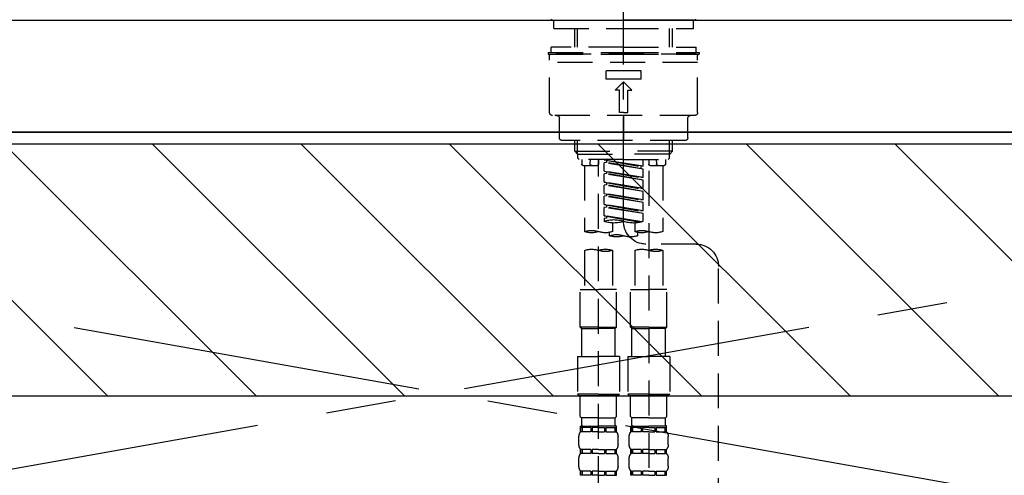
# Model space of a CAD drawing. Extents: x 83844 to 110317, y -25 to 8845.
# Drawn here: x 99395 to 99747, y 2760 to 2923 of the extents above; entities that cross this region are included whole.
import ezdxf

# ---------------------------------------------------------------- set-up
doc = ezdxf.new("R2010")
doc.units = 0
doc.header["$LTSCALE"] = 50
doc.header["$MEASUREMENT"] = 0
for name, pattern in [('CENTER', [2, 1.25, -0.25, 0.25, -0.25]), ('CENTER2', [1.125, 0.75, -0.125, 0.125, -0.125]), ('DASHED', [0.75, 0.5, -0.25]), ('HIDDEN', [0.375, 0.25, -0.125])]:
    doc.linetypes.add(name, pattern=pattern)
for name, color, linetype in [('120-キャビネット（外）', 7, 'CONTINUOUS'), ('123-扉向き', 231, 'CENTER'), ('126-甲板', 2, 'CONTINUOUS'), ('150-機器', 8, 'CONTINUOUS'), ('180-補助', 161, 'CONTINUOUS')]:
    doc.layers.add(name, color=color, linetype=linetype)

# ---------------------------------------------------------------- blocks, each defined once
blk = doc.blocks.new('KHB800HL-10_S2')
at = {"layer": '150-機器', "color": 161, "linetype": 'HIDDEN', "ltscale": 4}
blk.add_line((401.5, 0), (-401.5, 0), dxfattribs=at)
blk = doc.blocks.new('F402_S')
at = {"layer": '150-機器', "color": 161, "linetype": 'CENTER2'}
blk.add_line((0, -72.08), (0, 259.91), dxfattribs=at)
at = {"layer": '150-機器', "color": 13, "linetype": 'Continuous'}
for p, q in [((-25.63, 0), (-25.93, 0.3)), ((-25.63, 0), (0, 0)), ((25.63, 0), (0, 0)), ((25.93, 0.3), (25.63, 0))]:
    blk.add_line(p, q, dxfattribs=at)
at = {"layer": '150-機器', "color": 13, "linetype": 'DASHED', "ltscale": 0.5}
for p, q in [((-24.93, -2.99), (-24.93, 0)), ((24.93, -2.99), (24.93, 0)), ((0, -2.99), (-24.93, -2.99)), ((-17.45, -9.63), (-17.45, -2.99)), ((-16.44, -9.63), (-16.44, -2.99)), ((24.93, -2.99), (0, -2.99)), ((16.44, -9.63), (16.44, -2.99)), ((17.45, -9.63), (17.45, -2.99)), ((0, -9.63), (-25.93, -9.63)), ((-25.93, -11.63), (-25.93, -9.63)), ((0, -9.63), (25.93, -9.63)), ((25.93, -11.63), (25.93, -9.63)), ((0, -11.63), (-26.93, -11.63)), ((-26.93, -11.63), (-26.93, -12.12)), ((0, -12.12), (-26.93, -12.12)), ((-26.43, -33.07), (-26.43, -12.62)), ((-25.93, -12.12), (25.93, -12.12)), ((26.93, -11.63), (0, -11.63)), ((26.93, -12.12), (0, -12.12)), ((26.43, -33.07), (26.43, -12.62)), ((26.93, -11.63), (26.93, -12.12)), ((-26.43, -15.12), (26.43, -15.12)), ((-6.23, -21.1), (-6.23, -18.11)), ((-6.23, -18.11), (6.23, -18.11)), ((6.23, -21.1), (6.23, -18.11)), ((-6.23, -21.1), (6.23, -21.1)), ((-2.99, -25.09), (0, -22.1)), ((2.99, -25.09), (0, -22.1)), ((-1.5, -25.09), (-2.99, -25.09)), ((-1.5, -33.07), (-1.5, -25.09)), ((1.5, -25.09), (2.99, -25.09)), ((1.5, -33.07), (1.5, -25.09)), ((-25.43, -34.07), (25.43, -34.07)), ((-22.94, -42.05), (-22.94, -35.06)), ((0, -33.07), (-1.5, -33.07)), ((0, -33.07), (1.5, -33.07)), ((0, -34.07), (0, -43.04)), ((22.94, -42.05), (22.94, -35.06)), ((-21.94, -43.04), (21.94, -43.04)), ((-17.45, -46.88), (-17.45, -43.04)), ((-16.44, -47.87), (-16.44, -43.04)), ((16.44, -47.87), (16.44, -43.04)), ((17.45, -46.88), (17.45, -43.04)), ((-17.45, -46.88), (0, -46.88)), ((-16.46, -47.87), (-17.45, -46.88)), ((-16.44, -47.89), (0, -47.89)), ((-16.41, -49.37), (-16.41, -47.87)), ((17.45, -46.88), (0, -46.88)), ((16.44, -47.89), (0, -47.89)), ((16.41, -49.37), (16.41, -47.87)), ((16.46, -47.87), (17.45, -46.88)), ((-15.91, -49.87), (-16.41, -49.37)), ((0, -49.87), (-15.96, -49.87)), ((-14.96, -49.87), (-14.96, -51.46)), ((-9.47, -51.96), (-14.46, -51.96)), ((-13.96, -51.96), (-13.96, -75.59)), ((-11.92, -51.42), (-11.79, -49.87)), ((-8.98, -49.87), (-8.98, -51.46)), ((-6.98, -52.23), (-6.98, -49.87)), ((-6.98, -52.23), (6.98, -49.98)), ((-6.98, -53.23), (6.13, -50.87)), ((-6.98, -53.23), (6.98, -50.98)), ((-6.98, -52.23), (-6.13, -52.34)), ((6.98, -49.98), (-6.13, -52.34)), ((-6.13, -52.34), (-6.13, -53.08)), ((0, -49.87), (15.91, -49.87)), ((6.13, -50.13), (6.13, -50.87)), ((6.13, -50.87), (6.98, -50.98)), ((6.13, -50.87), (6.98, -50.98)), ((6.13, -50.87), (6.98, -50.98)), ((6.98, -53.97), (6.98, -50.98)), ((6.98, -53.97), (6.98, -50.98)), ((8.98, -49.87), (8.98, -51.46)), ((8.98, -168.36), (8.98, -49.87)), ((14.46, -51.96), (9.47, -51.96)), ((11.92, -51.42), (11.79, -49.87)), ((13.96, -51.96), (13.96, -75.59)), ((14.96, -49.87), (14.96, -51.46)), ((15.91, -49.87), (16.41, -49.37)), ((-8.98, -53.83), (-8.98, -168.99)), ((-6.98, -56.22), (-6.98, -53.23)), ((-6.98, -56.22), (6.98, -53.97)), ((-6.98, -57.22), (6.13, -54.86)), ((-6.98, -57.22), (6.98, -54.96)), ((-6.98, -56.22), (-6.13, -56.32)), ((6.98, -53.97), (-6.13, -56.32)), ((6.13, -54.12), (6.13, -54.86)), ((6.13, -54.12), (6.13, -54.86)), ((6.13, -54.86), (6.98, -54.96)), ((6.13, -54.86), (6.98, -54.96)), ((6.98, -57.96), (6.98, -54.96)), ((6.98, -57.96), (6.98, -54.96)), ((-6.98, -60.21), (-6.98, -57.22)), ((-6.98, -60.21), (6.98, -57.96)), ((-6.98, -61.21), (6.13, -58.85)), ((-6.98, -61.21), (6.98, -58.95)), ((6.98, -57.96), (-6.13, -60.31)), ((6.13, -58.09), (6.13, -58.85)), ((6.13, -58.11), (6.13, -58.85)), ((6.13, -58.11), (6.13, -58.85)), ((6.13, -58.85), (6.98, -58.95)), ((6.13, -58.85), (6.98, -58.95)), ((6.13, -58.85), (6.98, -58.95)), ((6.18, -58.09), (6.98, -57.96)), ((6.98, -61.95), (6.98, -58.95)), ((6.98, -61.95), (6.98, -58.95)), ((-6.98, -60.21), (-6.13, -60.31)), ((-6.98, -64.2), (-6.98, -61.21)), ((-6.98, -64.2), (6.98, -61.95)), ((-6.98, -65.2), (6.13, -62.84)), ((-6.98, -65.2), (6.98, -62.94)), ((6.98, -61.95), (-6.13, -64.3)), ((6.13, -62.1), (6.13, -62.84)), ((6.13, -62.1), (6.13, -62.84)), ((6.13, -62.84), (6.98, -62.94)), ((6.13, -62.84), (6.98, -62.94)), ((6.98, -65.94), (6.98, -62.94)), ((6.98, -65.94), (6.98, -62.94)), ((-6.98, -64.2), (-6.13, -64.3)), ((-6.98, -68.19), (-6.98, -65.2)), ((-6.98, -68.19), (6.98, -65.94)), ((6.98, -65.94), (-6.13, -68.29)), ((6.13, -66.07), (6.13, -66.83)), ((6.13, -66.09), (6.13, -66.83)), ((6.13, -66.09), (6.13, -66.83)), ((6.18, -66.06), (6.98, -65.94)), ((-6.98, -69.18), (6.13, -66.83)), ((-6.98, -69.18), (6.98, -66.93)), ((-6.98, -68.19), (-6.13, -68.29)), ((-6.98, -71.92), (-6.98, -69.18)), ((-6.45, -72.09), (6.98, -69.92)), ((6.98, -69.92), (-5.89, -72.24)), ((6.13, -66.83), (6.98, -66.93)), ((6.13, -66.83), (6.98, -66.93)), ((6.13, -70.06), (6.13, -70.82)), ((6.13, -70.08), (6.13, -70.82)), ((6.13, -70.08), (6.13, -70.82)), ((6.18, -70.05), (6.98, -69.92)), ((6.98, -69.92), (6.98, -66.93)), ((6.98, -69.92), (6.98, -66.93)), ((-3.99, -72.51), (-3.99, -75.59)), ((3.99, -72.51), (3.99, -75.59)), ((6.13, -70.82), (6.98, -70.92)), ((6.13, -70.82), (6.98, -70.92)), ((6.98, -70.92), (6.98, -71.92)), ((-4.99, -75.86), (-4.99, -77.09)), ((4.99, -77.09), (4.99, -75.86)), ((-25.94, -80.08), (-7.97, -80.06)), ((-13.96, -82.3), (-13.96, -96.27)), ((-3.99, -82.3), (-3.99, -96.27)), ((3.99, -82.3), (3.99, -96.27)), ((13.96, -82.3), (13.96, -96.27)), ((-33.91, -326.25), (-33.91, -88.06)), ((-15.46, -109.74), (-15.46, -96.27)), ((-15.46, -96.27), (-8.98, -96.27)), ((-2.49, -96.27), (-8.98, -96.27)), ((-2.49, -109.74), (-2.49, -96.27)), ((2.49, -109.74), (2.49, -96.27)), ((2.49, -96.27), (8.98, -96.27)), ((15.46, -96.27), (8.98, -96.27)), ((15.46, -109.74), (15.46, -96.27)), ((-8.98, -109.74), (-15.46, -109.74)), ((-15.46, -109.74), (-14.96, -110.24)), ((-14.96, -110.24), (-8.98, -110.24)), ((-14.96, -120.21), (-14.96, -110.24)), ((-8.98, -109.74), (-2.49, -109.74)), ((-2.99, -110.24), (-8.98, -110.24)), ((-2.49, -109.74), (-2.99, -110.24)), ((-2.99, -120.21), (-2.99, -110.24)), ((8.98, -109.74), (2.49, -109.74)), ((2.49, -109.74), (2.99, -110.24)), ((2.99, -110.24), (8.98, -110.24)), ((2.99, -120.21), (2.99, -110.24)), ((8.98, -109.74), (15.46, -109.74)), ((14.96, -110.24), (8.98, -110.24)), ((15.46, -109.74), (14.96, -110.24)), ((14.96, -120.21), (14.96, -110.24)), ((-16.46, -120.21), (-8.98, -120.21)), ((-16.46, -120.21), (-16.46, -133.67)), ((-1.5, -120.21), (-8.98, -120.21)), ((-1.5, -120.21), (-1.5, -133.67)), ((1.5, -120.21), (8.98, -120.21)), ((1.5, -120.21), (1.5, -133.67)), ((16.46, -120.21), (8.98, -120.21)), ((16.46, -120.21), (16.46, -133.67)), ((-8.98, -133.67), (-16.46, -133.67)), ((-16.46, -133.67), (-15.96, -134.17)), ((-15.96, -134.17), (-8.98, -134.17)), ((-15.46, -141.65), (-15.46, -134.17)), ((-8.98, -133.67), (-1.5, -133.67)), ((-1.99, -134.17), (-8.98, -134.17)), ((-2.49, -141.65), (-2.49, -134.17)), ((-1.5, -133.67), (-1.99, -134.17)), ((8.98, -133.67), (1.5, -133.67)), ((1.5, -133.67), (1.99, -134.17)), ((1.99, -134.17), (8.98, -134.17)), ((2.49, -141.65), (2.49, -134.17)), ((8.98, -133.67), (16.46, -133.67)), ((15.96, -134.17), (8.98, -134.17)), ((15.46, -141.65), (15.46, -134.17)), ((16.46, -133.67), (15.96, -134.17)), ((-15.46, -141.65), (-14.96, -142.15)), ((-14.96, -144.74), (-14.96, -142.15)), ((-8.98, -142.15), (-14.96, -142.15)), ((-8.98, -142.15), (-2.99, -142.15)), ((-2.49, -141.65), (-2.99, -142.15)), ((-2.99, -144.74), (-2.99, -142.15)), ((2.49, -141.65), (2.99, -142.15)), ((2.99, -144.74), (2.99, -142.15)), ((8.98, -142.15), (2.99, -142.15)), ((8.98, -142.15), (14.96, -142.15)), ((15.46, -141.65), (14.96, -142.15)), ((14.96, -144.74), (14.96, -142.15)), ((-15.46, -145.14), (-8.98, -145.14)), ((-15.36, -147.14), (-15.36, -145.14)), ((-15.36, -145.14), (-8.98, -145.14)), ((-14.96, -145.64), (-15.36, -145.64)), ((-14.96, -147.14), (-15.36, -147.14)), ((-14.96, -145.64), (-14.96, -147.14)), ((-14.86, -145.14), (-8.98, -145.14)), ((-14.86, -145.14), (-8.98, -145.14)), ((-11.65, -145.64), (-14.77, -145.64)), ((-14.77, -145.64), (-14.77, -147.14)), ((-11.65, -147.14), (-14.77, -147.14)), ((-11.65, -145.64), (-11.65, -147.14)), ((-8.98, -145.64), (-11.19, -145.64)), ((-11.19, -145.64), (-11.19, -147.14)), ((-8.98, -147.14), (-11.19, -147.14)), ((-2.59, -145.14), (-8.98, -145.14)), ((-8.98, -145.64), (-6.77, -145.64)), ((-8.98, -147.14), (-6.77, -147.14)), ((-6.77, -145.64), (-6.77, -147.14)), ((-6.3, -145.64), (-3.18, -145.64)), ((-6.3, -145.64), (-6.3, -147.14)), ((-6.3, -147.14), (-3.18, -147.14)), ((-3.18, -145.64), (-3.18, -147.14)), ((-2.99, -145.64), (-2.59, -145.64)), ((-2.99, -145.64), (-2.99, -147.14)), ((-2.99, -147.14), (-2.59, -147.14)), ((-2.59, -147.14), (-2.59, -145.14)), ((2.49, -145.14), (8.98, -145.14)), ((2.59, -147.14), (2.59, -145.14)), ((2.59, -145.14), (8.98, -145.14)), ((2.99, -145.64), (2.59, -145.64)), ((2.99, -147.14), (2.59, -147.14)), ((2.99, -145.64), (2.99, -147.14)), ((3.09, -145.14), (8.98, -145.14)), ((3.09, -145.14), (8.98, -145.14)), ((6.3, -145.64), (3.18, -145.64)), ((3.18, -145.64), (3.18, -147.14)), ((6.3, -147.14), (3.18, -147.14)), ((6.3, -145.64), (6.3, -147.14)), ((8.98, -145.64), (6.77, -145.64)), ((6.77, -145.64), (6.77, -147.14)), ((8.98, -147.14), (6.77, -147.14)), ((15.36, -145.14), (8.98, -145.14)), ((8.98, -145.64), (11.19, -145.64)), ((8.98, -147.14), (11.19, -147.14)), ((11.19, -145.64), (11.19, -147.14)), ((11.65, -145.64), (14.77, -145.64)), ((11.65, -145.64), (11.65, -147.14)), ((11.65, -147.14), (14.77, -147.14)), ((14.77, -145.64), (14.77, -147.14)), ((14.96, -145.64), (15.36, -145.64)), ((14.96, -145.64), (14.96, -147.14)), ((14.96, -147.14), (15.36, -147.14)), ((15.36, -147.14), (15.36, -145.14)), ((-15.96, -151.68), (-15.96, -148.88)), ((-1.99, -151.68), (-1.99, -148.88)), ((1.99, -151.68), (1.99, -148.88)), ((15.96, -151.68), (15.96, -148.88)), ((-15.36, -154.92), (-15.36, -153.42)), ((-14.96, -153.42), (-15.36, -153.42)), ((-14.96, -153.42), (-14.96, -154.92)), ((-14.77, -153.42), (-14.77, -154.92)), ((-11.65, -153.42), (-14.77, -153.42)), ((-11.65, -153.42), (-11.65, -154.92)), ((-11.19, -153.42), (-11.19, -154.92)), ((-8.98, -153.42), (-11.19, -153.42)), ((-8.98, -153.42), (-6.77, -153.42)), ((-6.77, -153.42), (-6.77, -154.92)), ((-6.3, -153.42), (-6.3, -154.92)), ((-6.3, -153.42), (-3.18, -153.42)), ((-3.18, -153.42), (-3.18, -154.92)), ((-2.99, -153.42), (-2.99, -154.92)), ((-2.99, -153.42), (-2.59, -153.42)), ((-2.59, -154.92), (-2.59, -153.42)), ((2.59, -154.92), (2.59, -153.42)), ((2.99, -153.42), (2.59, -153.42)), ((2.99, -153.42), (2.99, -154.92)), ((3.18, -153.42), (3.18, -154.92)), ((6.3, -153.42), (3.18, -153.42)), ((6.3, -153.42), (6.3, -154.92)), ((6.77, -153.42), (6.77, -154.92)), ((8.98, -153.42), (6.77, -153.42)), ((8.98, -153.42), (11.19, -153.42)), ((11.19, -153.42), (11.19, -154.92)), ((11.65, -153.42), (11.65, -154.92)), ((11.65, -153.42), (14.77, -153.42)), ((14.77, -153.42), (14.77, -154.92)), ((14.96, -153.42), (14.96, -154.92)), ((14.96, -153.42), (15.36, -153.42)), ((15.36, -154.92), (15.36, -153.42)), ((-15.96, -159.46), (-15.96, -156.66)), ((-14.96, -154.92), (-15.36, -154.92)), ((-11.65, -154.92), (-14.77, -154.92)), ((-8.98, -154.92), (-11.19, -154.92)), ((-8.98, -154.92), (-6.77, -154.92)), ((-6.3, -154.92), (-3.18, -154.92)), ((-2.99, -154.92), (-2.59, -154.92)), ((-1.99, -159.46), (-1.99, -156.66)), ((1.99, -159.46), (1.99, -156.66)), ((2.99, -154.92), (2.59, -154.92)), ((6.3, -154.92), (3.18, -154.92)), ((8.98, -154.92), (6.77, -154.92)), ((8.98, -154.92), (11.19, -154.92)), ((11.65, -154.92), (14.77, -154.92)), ((14.96, -154.92), (15.36, -154.92)), ((15.96, -159.46), (15.96, -156.66)), ((-15.36, -162.7), (-15.36, -161.2)), ((-14.96, -161.2), (-15.36, -161.2)), ((-14.96, -161.2), (-14.96, -162.7)), ((-14.77, -161.2), (-14.77, -162.7)), ((-11.65, -161.2), (-14.77, -161.2)), ((-11.65, -161.2), (-11.65, -162.7)), ((-11.19, -161.2), (-11.19, -162.7)), ((-8.98, -161.2), (-11.19, -161.2)), ((-8.98, -161.2), (-6.77, -161.2)), ((-6.77, -161.2), (-6.77, -162.7)), ((-6.3, -161.2), (-6.3, -162.7)), ((-6.3, -161.2), (-3.18, -161.2)), ((-3.18, -161.2), (-3.18, -162.7)), ((-2.99, -161.2), (-2.99, -162.7)), ((-2.99, -161.2), (-2.59, -161.2)), ((-2.59, -162.7), (-2.59, -161.2)), ((2.59, -162.7), (2.59, -161.2)), ((2.99, -161.2), (2.59, -161.2)), ((2.99, -161.2), (2.99, -162.7)), ((3.18, -161.2), (3.18, -162.7)), ((6.3, -161.2), (3.18, -161.2)), ((6.3, -161.2), (6.3, -162.7)), ((6.77, -161.2), (6.77, -162.7)), ((8.98, -161.2), (6.77, -161.2)), ((8.98, -161.2), (11.19, -161.2)), ((11.19, -161.2), (11.19, -162.7)), ((11.65, -161.2), (11.65, -162.7)), ((11.65, -161.2), (14.77, -161.2)), ((14.77, -161.2), (14.77, -162.7)), ((14.96, -161.2), (14.96, -162.7)), ((14.96, -161.2), (15.36, -161.2)), ((15.36, -162.7), (15.36, -161.2)), ((-14.96, -162.7), (-15.36, -162.7)), ((-11.65, -162.7), (-14.77, -162.7)), ((-8.98, -162.7), (-11.19, -162.7)), ((-8.98, -162.7), (-6.77, -162.7)), ((-6.3, -162.7), (-3.18, -162.7)), ((-2.99, -162.7), (-2.59, -162.7)), ((2.99, -162.7), (2.59, -162.7)), ((6.3, -162.7), (3.18, -162.7)), ((8.98, -162.7), (6.77, -162.7)), ((8.98, -162.7), (11.19, -162.7)), ((11.65, -162.7), (14.77, -162.7)), ((14.96, -162.7), (15.36, -162.7))]:
    blk.add_line(p, q, dxfattribs=at)
for centre, radius, start, end in [((-25.93, -12.62), 0.499, 90, 180), ((25.93, -12.62), 0.499, 0, 90), ((-25.43, -33.07), 0.997, 180, 270), ((-23.94, -35.06), 0.997, 0, 90), ((23.94, -35.06), 0.997, 90, 180), ((25.43, -33.07), 0.997, 270, 0), ((-21.94, -42.05), 0.997, 180, 270), ((21.94, -42.05), 0.997, 270, 0), ((-14.46, -51.46), 0.499, 180, 270), ((-11.42, -51.46), 0.499, 175.0337, 270), ((-9.47, -51.46), 0.499, 270, 0), ((9.47, -51.46), 0.499, 180, 270), ((11.42, -51.46), 0.499, 270, 4.9663), ((14.46, -51.46), 0.499, 270, 0), ((-7.98, -72.08), 7.98, 270.0651, 0), ((-3.49, -62.05), 10.47, 250.5288, 289.4712), ((3.49, -81.79), 10.47, 70.5288, 109.4712), ((3.49, -62.05), 10.47, 250.5288, 289.4712), ((-11.47, -68.53), 7.48, 250.5288, 289.4712), ((-6.48, -82.64), 7.48, 70.5288, 109.4712), ((-6.48, -68.53), 7.48, 250.5288, 289.4712), ((-2.49, -70.03), 7.48, 250.5288, 289.4712), ((2.49, -84.14), 7.48, 70.5288, 109.4712), ((2.49, -70.03), 7.48, 250.5288, 289.4712), ((6.48, -68.53), 7.48, 250.5288, 289.4712), ((11.47, -82.64), 7.48, 70.5288, 109.4712), ((11.47, -68.53), 7.48, 250.5288, 289.4712), ((-25.93, -88.06), 7.98, 90.0651, 180), ((-11.47, -89.35), 7.48, 70.5288, 109.4712), ((-11.47, -75.25), 7.48, 250.5288, 289.4712), ((-6.48, -89.35), 7.48, 70.5288, 109.4712), ((6.48, -89.35), 7.48, 70.5288, 109.4712), ((6.48, -75.25), 7.48, 250.5288, 289.4712), ((11.47, -89.35), 7.48, 70.5288, 109.4712), ((-13.11, -148.88), 2.84, 142.1507, 180), ((-14.56, -144.74), 0.399, 180, 270), ((-3.39, -144.74), 0.399, 270, 0), ((-4.84, -148.88), 2.84, 0, 37.8493), ((4.84, -148.88), 2.84, 142.1507, 180), ((3.39, -144.74), 0.399, 180, 270), ((14.56, -144.74), 0.399, 270, 0), ((13.11, -148.88), 2.84, 0, 37.8493), ((-13.11, -151.68), 2.84, 180, 217.8493), ((-4.84, -151.68), 2.84, 322.1507, 0), ((4.84, -151.68), 2.84, 180, 217.8493), ((13.11, -151.68), 2.84, 322.1507, 0), ((-13.11, -156.66), 2.84, 142.1507, 180), ((-4.84, -156.66), 2.84, 0, 37.8493), ((4.84, -156.66), 2.84, 142.1507, 180), ((13.11, -156.66), 2.84, 0, 37.8493), ((-13.11, -159.46), 2.84, 180, 217.8493), ((-4.84, -159.46), 2.84, 322.1507, 0), ((4.84, -159.46), 2.84, 180, 217.8493), ((13.11, -159.46), 2.84, 322.1507, 0)]:
    blk.add_arc(centre, radius, start, end, dxfattribs=at)

msp = doc.modelspace()

# ---------------------------------------------------------------- hatches: boundary and pattern name
at = {"layer": '180-補助'}
h = msp.add_hatch(dxfattribs=at)
h.set_pattern_fill('ANSI31', color=13, scale=300, style=0)
h.set_pattern_definition([(135, (343932.047, 39517.31), (26.5165043, 26.5165043), [])])
h.paths.add_polyline_path([(101739.92, 2878.73), (99001.92, 2878.73), (99001.92, 2788.73), (101739.92, 2788.73)])

# ---------------------------------------------------------------- linework, layer by layer
at = {"layer": '120-キャビネット（外）', "color": 6}
msp.add_lwpolyline([(99020.92, 2883.05), (100070.92, 2883.05), (100070.92, 2163.05), (99020.92, 2163.05)], close=True, dxfattribs=at)
at = {"layer": '123-扉向き', "ltscale": 2}
for p, q in [((99020.92, 2883.35), (100070.92, 2696.35)), ((100070.92, 2883.35), (99020.92, 2696.35))]:
    msp.add_line(p, q, dxfattribs=at)
at = {"layer": '126-甲板'}
msp.add_lwpolyline([(98998.92, 2923.05), (101742.92, 2923.05), (101742.92, 2883.05), (98998.92, 2883.05)], close=True, dxfattribs=at)
at = {"layer": '180-補助', "color": 13}
msp.add_lwpolyline([(101739.92, 2878.73), (99001.92, 2878.73), (99001.92, 2788.73), (101739.92, 2788.73)], close=True, dxfattribs=at)

# ---------------------------------------------------------------- block references
at = {"layer": '150-機器', "xscale": -1}
for name in ['F402_S', 'KHB800HL-10_S2']:
    msp.add_blockref(name, (99610.92, 2923.05), dxfattribs=at)

doc.saveas('drawing.dxf')
